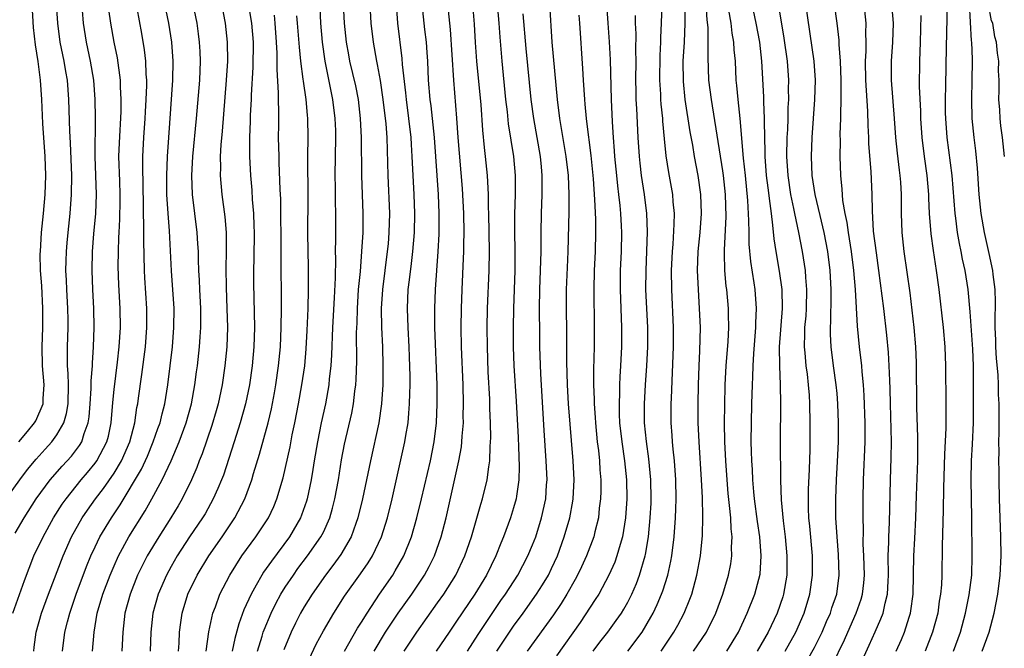
# Model space of a CAD drawing. Units: inches. Extents: x 2583000 to 2586000, y 1484692 to 1485000.
# Drawn here: x 2584007 to 2584111, y 1484837 to 1484903 of the extents above; entities that cross this region are included whole.
import ezdxf

# ---------------------------------------------------------------- set-up
doc = ezdxf.new("R2010")
doc.units = ezdxf.units.IN
doc.header["$MEASUREMENT"] = 0
doc.layers.add('LD25831482_2ft', color=244, linetype='Continuous')

msp = doc.modelspace()

# ---------------------------------------------------------------- linework, layer by layer
at = {"layer": 'LD25831482_2ft'}
for points, elevation in [([(2584005.67, 1484853), (2584007.08, 1484855), (2584007.91, 1484856.09), (2584008.81, 1484857.19), (2584009.76, 1484858.24), (2584010.46, 1484859), (2584011, 1484859.74), (2584011.72, 1484861), (2584012.01, 1484861.99), (2584012.16, 1484863), (2584012.21, 1484865), (2584012.19, 1484866.19), (2584012.12, 1484867), (2584012.1, 1484867.9), (2584012.11, 1484869), (2584012.18, 1484871), (2584012.17, 1484871.83), (2584012.15, 1484873), (2584012.02, 1484875), (2584012, 1484876), (2584011.94, 1484877), (2584011.96, 1484878.04), (2584011.99, 1484879), (2584012.07, 1484879.93), (2584012.16, 1484881), (2584012.38, 1484883), (2584012.54, 1484885), (2584012.56, 1484887), (2584012.43, 1484890.43), (2584012.36, 1484891.64), (2584012.25, 1484895), (2584012.09, 1484897), (2584011.92, 1484897.92), (2584011.74, 1484899), (2584011.35, 1484901), (2584011.08, 1484903), (2584010.94, 1484905)], 12590), ([(2584007, 1484859), (2584007.91, 1484860.09), (2584008.64, 1484861), (2584008.78, 1484861.22), (2584009.54, 1484863), (2584009.55, 1484863.55), (2584009.66, 1484865), (2584009.49, 1484867), (2584009.44, 1484869), (2584009.53, 1484871), (2584009.53, 1484873), (2584009.4, 1484875.4), (2584009.28, 1484877), (2584009.24, 1484878.76), (2584009.25, 1484879), (2584009.37, 1484881), (2584009.58, 1484883), (2584009.76, 1484885), (2584009.83, 1484887), (2584009.77, 1484889), (2584009.53, 1484892.47), (2584009.42, 1484895), (2584009.28, 1484897), (2584009.02, 1484898.98), (2584008.74, 1484900.74), (2584008.54, 1484902.54), (2584008.39, 1484905)], 12588), ([(2584008.55, 1484837), (2584008.59, 1484837.41), (2584008.8, 1484839), (2584009.38, 1484841), (2584010.12, 1484843), (2584011.65, 1484847), (2584012.53, 1484849), (2584013.66, 1484851), (2584014.2, 1484851.8), (2584015.05, 1484853), (2584015.9, 1484854.1), (2584017, 1484855.71), (2584017.79, 1484857), (2584018.67, 1484859), (2584019, 1484860.34), (2584019.18, 1484861), (2584019.4, 1484862.6), (2584019.5, 1484863), (2584019.58, 1484863.58), (2584019.92, 1484866.08), (2584020.3, 1484869), (2584020.45, 1484871), (2584020.44, 1484873), (2584020.23, 1484876.23), (2584020.19, 1484877), (2584020.12, 1484880.12), (2584020.14, 1484881.86), (2584020.11, 1484883), (2584020.11, 1484883.89), (2584020.03, 1484887.97), (2584020.04, 1484889), (2584020.14, 1484891), (2584020.28, 1484893), (2584020.31, 1484893.69), (2584020.39, 1484895), (2584020.44, 1484896.44), (2584020.43, 1484897), (2584020.37, 1484897.63), (2584020.33, 1484899), (2584020.2, 1484900.2), (2584019.92, 1484901.92), (2584019.42, 1484904.58)], 12596), ([(2584011.57, 1484837), (2584011.83, 1484839), (2584012.09, 1484840.09), (2584012.34, 1484841), (2584013.03, 1484843), (2584014.12, 1484845.88), (2584014.57, 1484847), (2584015, 1484847.95), (2584015.51, 1484849), (2584016.73, 1484851), (2584017.64, 1484852.36), (2584019.88, 1484856.12), (2584020.5, 1484857.5), (2584021.12, 1484859), (2584021.6, 1484860.4), (2584021.83, 1484861), (2584022.05, 1484861.95), (2584022.34, 1484863), (2584022.66, 1484865), (2584023.13, 1484869), (2584023.3, 1484871), (2584023.31, 1484873), (2584023.03, 1484876.97), (2584022.83, 1484881.17), (2584022.68, 1484883), (2584022.56, 1484885), (2584022.54, 1484887), (2584022.62, 1484889), (2584022.75, 1484891), (2584023.19, 1484897), (2584023.22, 1484899), (2584023.08, 1484901), (2584022.76, 1484903), (2584022.35, 1484905)], 12598), ([(2584014.73, 1484837), (2584014.91, 1484839), (2584015.23, 1484841), (2584015.83, 1484843), (2584016.59, 1484845), (2584017, 1484845.97), (2584017.47, 1484847), (2584018.57, 1484849), (2584020.26, 1484851.74), (2584020.98, 1484853), (2584022.07, 1484855), (2584022.99, 1484857.01), (2584023.84, 1484859), (2584024.59, 1484861), (2584025.15, 1484863), (2584025.5, 1484865), (2584025.66, 1484866.34), (2584025.76, 1484867), (2584025.99, 1484869), (2584026.05, 1484870.05), (2584026.12, 1484871), (2584026.11, 1484873), (2584026, 1484875), (2584025.98, 1484875.98), (2584025.91, 1484877), (2584025.87, 1484878.13), (2584025.86, 1484879), (2584025.82, 1484879.82), (2584025.74, 1484881), (2584025.25, 1484885), (2584025.16, 1484887), (2584025.27, 1484889), (2584025.66, 1484893), (2584026, 1484897), (2584026.07, 1484899), (2584026.04, 1484900.04), (2584025.99, 1484901), (2584025.88, 1484901.88), (2584025.72, 1484903), (2584025.33, 1484905)], 12600), ([(2584028.28, 1484905), (2584028.69, 1484903), (2584028.9, 1484901), (2584028.91, 1484899), (2584028.79, 1484897), (2584028.36, 1484891.64), (2584028.22, 1484890.22), (2584028.16, 1484889), (2584028.18, 1484887.82), (2584028.15, 1484887), (2584028.32, 1484885), (2584028.64, 1484882.64), (2584028.78, 1484881), (2584028.8, 1484879), (2584028.76, 1484877.24), (2584028.77, 1484875.23), (2584028.86, 1484873), (2584028.92, 1484871), (2584028.86, 1484869), (2584028.66, 1484867), (2584028.35, 1484865), (2584027.93, 1484863), (2584027.73, 1484862.27), (2584027.28, 1484860.72), (2584026.26, 1484857.74), (2584025.96, 1484857), (2584025.7, 1484856.3), (2584025.15, 1484855), (2584024.17, 1484853), (2584023.74, 1484852.26), (2584022.96, 1484851), (2584021.69, 1484849), (2584020.49, 1484847), (2584019.98, 1484846.02), (2584019.47, 1484845), (2584018.68, 1484843), (2584018.14, 1484841), (2584017.92, 1484839), (2584017.82, 1484837)], 12602), ([(2584031.09, 1484905.09), (2584031.45, 1484903), (2584031.61, 1484901), (2584031.6, 1484898.4), (2584031.43, 1484895.43), (2584031.42, 1484895), (2584031.32, 1484893.32), (2584031.3, 1484892.7), (2584031.23, 1484891), (2584031.24, 1484889), (2584031.34, 1484887), (2584031.47, 1484885.47), (2584031.52, 1484884.48), (2584031.65, 1484883), (2584031.71, 1484881.71), (2584031.72, 1484881), (2584031.69, 1484878.31), (2584031.65, 1484877), (2584031.66, 1484875.66), (2584031.75, 1484871), (2584031.7, 1484869), (2584031.53, 1484867), (2584031.24, 1484865), (2584030.82, 1484863), (2584030.26, 1484861), (2584029.63, 1484859), (2584028.49, 1484855.51), (2584028.3, 1484855), (2584027.92, 1484854.08), (2584027.43, 1484853), (2584026.56, 1484851.44), (2584026.29, 1484851), (2584024.94, 1484849), (2584023.64, 1484847), (2584023, 1484845.91), (2584022.51, 1484845), (2584021.64, 1484843), (2584021.09, 1484841), (2584020.88, 1484839), (2584020.8, 1484837)], 12604), ([(2584038.58, 1484905.42), (2584038.7, 1484903), (2584038.86, 1484901), (2584039.14, 1484899), (2584039.97, 1484895), (2584040.22, 1484893), (2584040.27, 1484891.73), (2584040.28, 1484891), (2584040.22, 1484887), (2584040.25, 1484885.75), (2584040.25, 1484884.25), (2584040.29, 1484883), (2584040.29, 1484880.29), (2584040.26, 1484879), (2584040.27, 1484878.27), (2584040.23, 1484876.23), (2584040.14, 1484874.14), (2584039.97, 1484871), (2584039.86, 1484868.14), (2584039.77, 1484867), (2584039.61, 1484865.61), (2584039.56, 1484865), (2584039.21, 1484863), (2584038.78, 1484861), (2584038.37, 1484859), (2584038.04, 1484857), (2584037.91, 1484856.09), (2584037.72, 1484855), (2584037.3, 1484853), (2584037.23, 1484852.77), (2584036.71, 1484851.29), (2584036.6, 1484851), (2584035.45, 1484849), (2584033.54, 1484846.46), (2584033, 1484845.68), (2584032.71, 1484845.29), (2584032.53, 1484845), (2584031.94, 1484843.94), (2584031.4, 1484843), (2584030.65, 1484841.35), (2584030.12, 1484839.88), (2584029.69, 1484838.31), (2584029.43, 1484837)], 12610), ([(2584032.09, 1484837), (2584032.58, 1484838.58), (2584032.69, 1484839), (2584032.77, 1484839.23), (2584033.5, 1484841), (2584033.99, 1484842.01), (2584034.54, 1484843), (2584035, 1484843.73), (2584035.85, 1484845), (2584036.33, 1484845.67), (2584037.35, 1484847), (2584038.75, 1484849), (2584039, 1484849.52), (2584039.67, 1484851), (2584039.97, 1484852.03), (2584040.2, 1484853), (2584040.58, 1484855), (2584040.91, 1484857.09), (2584041.23, 1484858.77), (2584042, 1484862.01), (2584042.18, 1484863), (2584042.31, 1484864.31), (2584042.41, 1484865), (2584042.45, 1484865.55), (2584042.51, 1484867.49), (2584042.5, 1484870.5), (2584042.54, 1484871.46), (2584042.58, 1484873), (2584042.71, 1484875), (2584042.89, 1484876.89), (2584043.06, 1484879), (2584043.17, 1484881), (2584043.18, 1484883), (2584043.03, 1484887), (2584043, 1484891), (2584042.91, 1484893), (2584042.68, 1484895), (2584042.41, 1484896.41), (2584041.8, 1484899), (2584041.68, 1484899.68), (2584041.44, 1484901), (2584041.23, 1484903), (2584041.13, 1484905)], 12612), ([(2584043.89, 1484905), (2584044, 1484903), (2584044.22, 1484901), (2584044.58, 1484899), (2584044.66, 1484898.66), (2584044.97, 1484896.97), (2584045.27, 1484895), (2584045.57, 1484892.43), (2584045.66, 1484891), (2584045.78, 1484887), (2584045.94, 1484883), (2584045.89, 1484881), (2584045.8, 1484879.8), (2584045.72, 1484879), (2584045.22, 1484875), (2584045.09, 1484873), (2584045.12, 1484871), (2584045.21, 1484869), (2584045.26, 1484867), (2584045.24, 1484865), (2584045.13, 1484863), (2584044.85, 1484861), (2584043.94, 1484857), (2584043.12, 1484853), (2584042.64, 1484851), (2584042.42, 1484850.42), (2584041.92, 1484849), (2584040.85, 1484847.15), (2584040.01, 1484845.99), (2584039.23, 1484845), (2584037.83, 1484843), (2584037, 1484841.66), (2584036.61, 1484841), (2584036.07, 1484839.93), (2584035.63, 1484839), (2584034.86, 1484837.14)], 12614), ([(2584037, 1484835.02), (2584038.26, 1484837.74), (2584039, 1484839.12), (2584040.1, 1484841), (2584041.22, 1484842.78), (2584042.89, 1484845.11), (2584043.71, 1484846.29), (2584044.15, 1484847), (2584045.1, 1484849), (2584045.73, 1484851), (2584046.23, 1484853), (2584047.57, 1484859), (2584047.66, 1484859.66), (2584047.9, 1484861), (2584048, 1484862), (2584048.07, 1484863), (2584048.08, 1484864.08), (2584048.11, 1484865), (2584048.11, 1484865.89), (2584048.06, 1484867.94), (2584048.02, 1484869), (2584047.91, 1484871), (2584047.85, 1484873), (2584047.93, 1484875), (2584048.04, 1484876.04), (2584048.26, 1484877.74), (2584048.4, 1484879), (2584048.57, 1484881), (2584048.61, 1484883), (2584048.54, 1484885), (2584048.35, 1484889), (2584048.26, 1484890.26), (2584048.23, 1484891), (2584048, 1484893), (2584047.73, 1484895), (2584047.67, 1484895.67), (2584047.33, 1484898.67), (2584047.29, 1484899.29), (2584046.82, 1484903), (2584046.69, 1484905)], 12616), ([(2584041.23, 1484837), (2584042.59, 1484839.41), (2584043, 1484840.04), (2584043.59, 1484841), (2584044.92, 1484843), (2584046.29, 1484845), (2584046.56, 1484845.44), (2584047.45, 1484847), (2584048.25, 1484849), (2584048.83, 1484851), (2584049.33, 1484853), (2584050.26, 1484857), (2584050.65, 1484859), (2584050.89, 1484861), (2584050.98, 1484863), (2584050.97, 1484865), (2584050.73, 1484871), (2584050.71, 1484873), (2584050.78, 1484875), (2584051.08, 1484879), (2584051.17, 1484880.83), (2584051.18, 1484883), (2584051.09, 1484885), (2584050.84, 1484889), (2584050.69, 1484891), (2584050.33, 1484894.33), (2584050.23, 1484895), (2584050.07, 1484897), (2584049.98, 1484899), (2584049.93, 1484899.93), (2584049.84, 1484901), (2584049.67, 1484902.33), (2584049.39, 1484905)], 12618), ([(2584044.34, 1484837), (2584045.55, 1484839), (2584046.87, 1484841), (2584048.29, 1484843), (2584049.63, 1484845), (2584050.11, 1484845.89), (2584050.67, 1484847), (2584051.38, 1484849), (2584051.9, 1484851), (2584053.24, 1484857), (2584053.51, 1484858.49), (2584053.57, 1484859), (2584053.59, 1484859.59), (2584053.72, 1484861), (2584053.71, 1484861.71), (2584053.75, 1484863), (2584053.7, 1484865), (2584053.54, 1484869), (2584053.5, 1484871), (2584053.51, 1484873), (2584053.58, 1484875), (2584053.74, 1484878.26), (2584053.76, 1484879), (2584053.76, 1484879.76), (2584053.79, 1484881), (2584053.76, 1484883), (2584053.62, 1484885.62), (2584053.17, 1484891), (2584053.03, 1484893.03), (2584052.71, 1484897), (2584052.35, 1484902.35), (2584052.08, 1484905)], 12620), ([(2584047.51, 1484837), (2584048.82, 1484839), (2584051, 1484842.06), (2584051.66, 1484843), (2584052.92, 1484845), (2584053.88, 1484847), (2584054.57, 1484849), (2584055.55, 1484852.45), (2584055.73, 1484853), (2584056.22, 1484855), (2584056.38, 1484856.38), (2584056.49, 1484857), (2584056.52, 1484858.52), (2584056.57, 1484859), (2584056.59, 1484859.41), (2584056.57, 1484861), (2584056.51, 1484862.51), (2584056.5, 1484863.5), (2584056.34, 1484866.34), (2584056.24, 1484869), (2584056.22, 1484871), (2584056.26, 1484873), (2584056.42, 1484877), (2584056.45, 1484879), (2584056.39, 1484883), (2584056.37, 1484883.63), (2584056.37, 1484885), (2584056.32, 1484885.68), (2584056.27, 1484887), (2584056.06, 1484889), (2584055.94, 1484889.94), (2584055.75, 1484891.75), (2584055.58, 1484894.42), (2584055.14, 1484899), (2584054.99, 1484900.99), (2584054.89, 1484902.89), (2584054.7, 1484905)], 12622), ([(2584057.26, 1484905), (2584057.45, 1484903), (2584057.55, 1484901.55), (2584057.77, 1484899), (2584058.16, 1484895), (2584058.32, 1484893.68), (2584058.44, 1484892.44), (2584058.99, 1484889), (2584059.17, 1484887), (2584059.16, 1484885), (2584059.08, 1484882.92), (2584059.09, 1484881), (2584059.13, 1484879.13), (2584059.12, 1484877), (2584058.98, 1484873), (2584058.94, 1484871), (2584058.94, 1484869), (2584059.03, 1484867), (2584059.27, 1484863.27), (2584059.47, 1484859.47), (2584059.53, 1484858.47), (2584059.6, 1484856.4), (2584059.56, 1484855), (2584059.29, 1484853.29), (2584059.26, 1484853), (2584059, 1484852.05), (2584058.68, 1484851), (2584057.95, 1484849), (2584057.66, 1484848.34), (2584057.14, 1484847), (2584056.14, 1484845), (2584054.91, 1484843), (2584053, 1484840.13), (2584052.21, 1484839), (2584050.86, 1484837)], 12624), ([(2584057.24, 1484837), (2584059, 1484839.61), (2584060.01, 1484841), (2584061.42, 1484843), (2584062.04, 1484843.96), (2584062.66, 1484845), (2584063, 1484845.7), (2584063.61, 1484847), (2584064.33, 1484849), (2584064.9, 1484851), (2584065.24, 1484852.76), (2584065.27, 1484853), (2584065.37, 1484855), (2584065.27, 1484857), (2584064.77, 1484863), (2584064.66, 1484865), (2584064.6, 1484867.4), (2584064.61, 1484870.61), (2584064.57, 1484873), (2584064.57, 1484875), (2584064.66, 1484877.34), (2584064.74, 1484879), (2584064.83, 1484883.17), (2584064.84, 1484885), (2584064.76, 1484887), (2584064.53, 1484889), (2584063.86, 1484893), (2584063.6, 1484895), (2584063.06, 1484901), (2584062.82, 1484905)], 12628), ([(2584068.76, 1484905), (2584068.92, 1484903), (2584069.06, 1484901.06), (2584069.14, 1484899.14), (2584069.24, 1484895), (2584069.36, 1484892.64), (2584069.47, 1484891), (2584069.58, 1484889.58), (2584069.61, 1484889), (2584069.8, 1484887), (2584069.91, 1484885.91), (2584070.04, 1484885), (2584070.17, 1484883.83), (2584070.25, 1484883), (2584070.31, 1484881.69), (2584070.33, 1484881), (2584070.29, 1484879), (2584070.21, 1484877), (2584070.19, 1484875), (2584070.34, 1484871), (2584070.33, 1484869), (2584070.23, 1484867), (2584070.16, 1484865.84), (2584070.14, 1484865), (2584070.14, 1484864.14), (2584070.09, 1484863), (2584070.1, 1484861.9), (2584070.14, 1484861), (2584070.36, 1484859), (2584070.65, 1484857), (2584070.86, 1484855), (2584070.9, 1484853), (2584070.77, 1484851), (2584070.45, 1484849), (2584070.19, 1484848.19), (2584069.86, 1484847), (2584069.64, 1484846.36), (2584069.02, 1484845), (2584067.96, 1484843), (2584067.59, 1484842.41), (2584066.01, 1484839.99), (2584063.51, 1484836.49)], 12632), ([(2584071.02, 1484837), (2584072.51, 1484839), (2584073.44, 1484840.56), (2584073.67, 1484841), (2584074.1, 1484841.9), (2584074.56, 1484843), (2584074.68, 1484843.32), (2584075.2, 1484845), (2584075.53, 1484846.47), (2584075.62, 1484847), (2584075.88, 1484849), (2584076.02, 1484851), (2584076.06, 1484851.94), (2584076.09, 1484853), (2584076.06, 1484855), (2584075.91, 1484857), (2584075.78, 1484858.22), (2584075.72, 1484859), (2584075.68, 1484859.68), (2584075.58, 1484861), (2584075.57, 1484863), (2584075.59, 1484863.59), (2584075.71, 1484866.29), (2584075.8, 1484869), (2584075.81, 1484869.81), (2584075.8, 1484871), (2584075.62, 1484875), (2584075.6, 1484877), (2584075.69, 1484879), (2584075.76, 1484879.76), (2584075.89, 1484881.89), (2584075.9, 1484883), (2584075.78, 1484884.22), (2584075.73, 1484885), (2584075.32, 1484887.32), (2584075.05, 1484889.05), (2584074.86, 1484890.86), (2584074.69, 1484892.69), (2584074.67, 1484893), (2584074.5, 1484894.5), (2584074.47, 1484895), (2584074.46, 1484895.54), (2584074.36, 1484897), (2584074.4, 1484899.6), (2584074.48, 1484901), (2584074.49, 1484901.51), (2584074.56, 1484903), (2584074.6, 1484905)], 12636), ([(2584074.5, 1484837), (2584075.85, 1484839), (2584076.26, 1484839.74), (2584076.94, 1484841), (2584077.54, 1484842.46), (2584077.73, 1484843), (2584078.27, 1484845), (2584078.63, 1484847), (2584078.85, 1484849.15), (2584078.9, 1484851.1), (2584078.86, 1484853.14), (2584078.76, 1484855), (2584078.49, 1484859), (2584078.41, 1484861), (2584078.4, 1484863), (2584078.43, 1484865), (2584078.5, 1484867), (2584078.57, 1484868.57), (2584078.63, 1484871), (2584078.55, 1484873), (2584078.42, 1484875), (2584078.34, 1484877), (2584078.41, 1484879), (2584078.61, 1484881), (2584078.75, 1484883), (2584078.67, 1484885), (2584078.39, 1484887), (2584078.02, 1484889), (2584077.83, 1484890.17), (2584077.57, 1484891.57), (2584077.05, 1484895), (2584076.86, 1484896.86), (2584076.83, 1484899), (2584076.95, 1484901), (2584077.05, 1484903), (2584077.04, 1484905)], 12638), ([(2584077.9, 1484837), (2584079.26, 1484839), (2584080.25, 1484841), (2584080.98, 1484843), (2584081.59, 1484845), (2584081.82, 1484846.18), (2584081.95, 1484847), (2584081.92, 1484847.92), (2584081.97, 1484849), (2584081.87, 1484849.87), (2584081.82, 1484851), (2584081.71, 1484852.29), (2584081.56, 1484853.56), (2584081.44, 1484855), (2584081.3, 1484857), (2584081.21, 1484859), (2584081.18, 1484861), (2584081.19, 1484862.81), (2584081.25, 1484865), (2584081.36, 1484867), (2584081.56, 1484869.56), (2584081.62, 1484871), (2584081.59, 1484872.41), (2584081.59, 1484873), (2584081.41, 1484875), (2584081.36, 1484875.36), (2584081.22, 1484877), (2584081.18, 1484878.82), (2584081.17, 1484879), (2584081.16, 1484879.16), (2584081.33, 1484882.67), (2584081.27, 1484885), (2584081.07, 1484887), (2584081, 1484887.48), (2584079.79, 1484895), (2584079.54, 1484897), (2584079.44, 1484899.44), (2584079.47, 1484901), (2584079.45, 1484902.55), (2584079.35, 1484903.35), (2584079.24, 1484905)], 12640), ([(2584084.05, 1484905), (2584084.48, 1484903), (2584084.84, 1484901), (2584085.07, 1484899), (2584085.27, 1484895.27), (2584085.27, 1484894.73), (2584085.35, 1484893), (2584085.34, 1484892.66), (2584085.42, 1484889.42), (2584085.41, 1484889), (2584085.56, 1484887), (2584085.71, 1484885.71), (2584085.95, 1484884.05), (2584086.06, 1484883), (2584086.23, 1484881.77), (2584086.35, 1484880.35), (2584086.56, 1484879), (2584086.93, 1484876.93), (2584087.2, 1484875), (2584087.24, 1484873), (2584086.93, 1484869), (2584086.94, 1484867), (2584087.02, 1484864.98), (2584087.04, 1484863), (2584087.02, 1484859.02), (2584087.04, 1484854.96), (2584087.11, 1484852.89), (2584087.32, 1484850.68), (2584087.54, 1484849), (2584087.73, 1484847), (2584087.71, 1484845), (2584087.37, 1484843), (2584087.29, 1484842.71), (2584086.69, 1484841), (2584085.75, 1484839), (2584084.59, 1484837)], 12644), ([(2584087.55, 1484837), (2584088.67, 1484839), (2584089.53, 1484841), (2584090.14, 1484843), (2584090.43, 1484845), (2584090.43, 1484847), (2584090.15, 1484850.15), (2584090.05, 1484851), (2584090.01, 1484851.99), (2584089.99, 1484853), (2584090.01, 1484853.99), (2584090.12, 1484856.12), (2584090.17, 1484858.17), (2584090.17, 1484861), (2584090.14, 1484863), (2584090.09, 1484863.91), (2584090, 1484865), (2584089.88, 1484866.12), (2584089.75, 1484867), (2584089.65, 1484868.35), (2584089.57, 1484869), (2584089.63, 1484870.37), (2584089.63, 1484871), (2584089.75, 1484872.25), (2584089.79, 1484873), (2584089.84, 1484875), (2584089.71, 1484876.29), (2584089.67, 1484877), (2584089.37, 1484879), (2584088.99, 1484881.01), (2584088.55, 1484883), (2584088.46, 1484883.54), (2584088.14, 1484885), (2584087.85, 1484887), (2584087.73, 1484889), (2584087.77, 1484891), (2584087.82, 1484891.82), (2584087.86, 1484893), (2584087.87, 1484894.13), (2584087.93, 1484895), (2584087.91, 1484896.09), (2584087.93, 1484897), (2584087.78, 1484899), (2584087.44, 1484901.44), (2584087.16, 1484903.16), (2584086.84, 1484905)], 12646), ([(2584089.91, 1484836.09), (2584090.63, 1484837.37), (2584091.44, 1484839), (2584091.9, 1484840.1), (2584092.31, 1484841), (2584092.46, 1484841.54), (2584092.97, 1484843), (2584093.23, 1484845), (2584093.17, 1484847.17), (2584093.01, 1484849), (2584092.89, 1484851), (2584092.87, 1484853), (2584092.95, 1484855), (2584093.06, 1484856.94), (2584093.15, 1484859), (2584093.17, 1484861), (2584093.1, 1484863), (2584093, 1484864.09), (2584092.92, 1484865), (2584092.64, 1484867), (2584092.39, 1484869), (2584092.32, 1484870.32), (2584092.31, 1484871), (2584092.36, 1484871.64), (2584092.37, 1484874.37), (2584092.39, 1484875), (2584092.28, 1484877), (2584092.04, 1484879), (2584091.65, 1484881), (2584091.22, 1484882.78), (2584090.7, 1484885), (2584090.4, 1484887), (2584090.32, 1484889), (2584090.4, 1484891), (2584090.68, 1484895), (2584090.74, 1484897), (2584090.6, 1484899), (2584089.71, 1484905)], 12648), ([(2584092.49, 1484835.51), (2584093.8, 1484838.2), (2584094.13, 1484839), (2584095.02, 1484841), (2584095.53, 1484842.47), (2584095.68, 1484843), (2584095.81, 1484844.19), (2584095.88, 1484845), (2584095.82, 1484847), (2584095.75, 1484848.25), (2584095.77, 1484849.77), (2584095.74, 1484851), (2584095.75, 1484853), (2584095.79, 1484855), (2584095.96, 1484859), (2584095.97, 1484860.03), (2584095.97, 1484861), (2584095.86, 1484863.86), (2584095.77, 1484865), (2584095.64, 1484866.36), (2584095.59, 1484867), (2584095.36, 1484869), (2584095.16, 1484871.16), (2584094.93, 1484875), (2584094.78, 1484877), (2584094.53, 1484879), (2584094.32, 1484880.32), (2584094.19, 1484881), (2584094.06, 1484882.06), (2584093.85, 1484883), (2584093.62, 1484884.38), (2584093.55, 1484885.55), (2584093.39, 1484887), (2584093.32, 1484889), (2584093.35, 1484890.65), (2584093.34, 1484891.34), (2584093.4, 1484893), (2584093.39, 1484893.39), (2584093.45, 1484895), (2584093.43, 1484895.43), (2584093.44, 1484897), (2584093.37, 1484899), (2584093.23, 1484900.77), (2584093.22, 1484901.22), (2584093.02, 1484903.02), (2584092.75, 1484905)], 12650), ([(2584095.18, 1484835), (2584096.39, 1484837.61), (2584097, 1484839.02), (2584097.62, 1484840.38), (2584097.84, 1484841), (2584098.05, 1484842.05), (2584098.31, 1484843), (2584098.36, 1484844.36), (2584098.41, 1484845), (2584098.39, 1484847), (2584098.45, 1484848.45), (2584098.45, 1484849), (2584098.52, 1484850.52), (2584098.61, 1484855), (2584098.7, 1484857.31), (2584098.71, 1484859), (2584098.61, 1484863), (2584098.58, 1484864.58), (2584098.54, 1484865.46), (2584098.49, 1484867), (2584098.4, 1484868.4), (2584098.22, 1484870.22), (2584097.91, 1484873), (2584097.41, 1484877), (2584097.14, 1484878.86), (2584096.85, 1484881.15), (2584096.71, 1484883.29), (2584096.69, 1484885), (2584096.58, 1484887.42), (2584096.34, 1484890.34), (2584096.33, 1484891), (2584096.26, 1484892.26), (2584096.23, 1484893.77), (2584096.03, 1484897), (2584096, 1484899), (2584096.06, 1484900.06), (2584096.06, 1484901), (2584096.03, 1484901.97), (2584096.06, 1484903), (2584095.86, 1484905)], 12652), ([(2584099.22, 1484837), (2584099.77, 1484838.23), (2584100.09, 1484839), (2584100.57, 1484840.57), (2584100.72, 1484841), (2584100.77, 1484841.23), (2584101, 1484843), (2584101.06, 1484847), (2584101.17, 1484848.83), (2584101.27, 1484851), (2584101.34, 1484853.34), (2584101.49, 1484857), (2584101.5, 1484859.5), (2584101.4, 1484862.6), (2584101.35, 1484867.35), (2584101.28, 1484869), (2584101.1, 1484871), (2584100.67, 1484874.67), (2584100.07, 1484879), (2584099.85, 1484881), (2584099.78, 1484883), (2584099.77, 1484883.77), (2584099.77, 1484885), (2584099.69, 1484886.31), (2584099.64, 1484887), (2584099.56, 1484887.56), (2584099.35, 1484889.35), (2584099.19, 1484891), (2584099.05, 1484893), (2584098.74, 1484897), (2584098.73, 1484899), (2584098.87, 1484901), (2584098.92, 1484903), (2584098.76, 1484905)], 12654), ([(2584105.23, 1484837), (2584105.97, 1484839), (2584106.52, 1484841), (2584106.9, 1484842.9), (2584107.16, 1484845), (2584107.22, 1484847), (2584107.18, 1484851), (2584107.11, 1484855), (2584107.15, 1484857), (2584107.25, 1484858.75), (2584107.33, 1484861), (2584107.36, 1484863), (2584107.36, 1484865), (2584107.34, 1484865.34), (2584107.33, 1484867), (2584107.27, 1484868.73), (2584107, 1484872.66), (2584106.78, 1484875), (2584106.47, 1484877), (2584106.2, 1484878.2), (2584106.06, 1484879), (2584105.86, 1484879.86), (2584105.67, 1484881), (2584105.48, 1484882.52), (2584105.41, 1484883), (2584105.09, 1484887), (2584104.57, 1484891), (2584104.43, 1484893), (2584104.41, 1484893.59), (2584104.41, 1484895), (2584104.45, 1484896.45), (2584104.5, 1484900.5), (2584104.6, 1484905)], 12658), ([(2584108.24, 1484837), (2584108.99, 1484839), (2584109.5, 1484841), (2584109.89, 1484843), (2584110.15, 1484845), (2584110.25, 1484847), (2584110.22, 1484849), (2584110.07, 1484853), (2584110.04, 1484855), (2584110.04, 1484855.96), (2584110.02, 1484857), (2584110.04, 1484857.96), (2584110.01, 1484859), (2584110.03, 1484859.97), (2584110.03, 1484862.03), (2584110.04, 1484863), (2584109.99, 1484863.99), (2584109.99, 1484865), (2584109.95, 1484866.05), (2584109.77, 1484867.77), (2584109.69, 1484869), (2584109.68, 1484869.68), (2584109.63, 1484871), (2584109.62, 1484872.38), (2584109.66, 1484873), (2584109.67, 1484873.67), (2584109.62, 1484875), (2584109.42, 1484876.58), (2584109.38, 1484877), (2584109, 1484878.81), (2584108.49, 1484881), (2584108.14, 1484883), (2584107.93, 1484885), (2584107.75, 1484887.75), (2584107.58, 1484889.58), (2584107.4, 1484891), (2584107.21, 1484893), (2584107.16, 1484895), (2584107.22, 1484897), (2584107.25, 1484899), (2584107.23, 1484899.23), (2584107.18, 1484901), (2584107.15, 1484901.15), (2584106.94, 1484905.06)], 12660), ([(2584110.59, 1484889), (2584110.38, 1484891), (2584110.22, 1484892.22), (2584110.14, 1484893), (2584110.1, 1484893.9), (2584110.02, 1484895), (2584110.04, 1484895.96), (2584110.03, 1484897), (2584109.99, 1484897.99), (2584110, 1484899), (2584109.85, 1484899.85), (2584109.76, 1484901), (2584109.58, 1484901.58), (2584109.37, 1484903), (2584109.25, 1484903.25), (2584108.91, 1484905)], 12662), ([(2584006.37, 1484841), (2584007.58, 1484844.42), (2584008.58, 1484847), (2584009.54, 1484849), (2584010.65, 1484851), (2584011.56, 1484852.44), (2584011.95, 1484853), (2584013.53, 1484855), (2584014.21, 1484855.79), (2584015, 1484856.74), (2584015.19, 1484857), (2584016.25, 1484859), (2584016.4, 1484859.6), (2584016.69, 1484861), (2584016.86, 1484863.14), (2584017, 1484864.51), (2584017.36, 1484867.36), (2584017.54, 1484869), (2584017.66, 1484871), (2584017.63, 1484873), (2584017.5, 1484875.5), (2584017.44, 1484877.44), (2584017.45, 1484879), (2584017.51, 1484880.49), (2584017.52, 1484881), (2584017.61, 1484882.39), (2584017.65, 1484884.35), (2584017.65, 1484885), (2584017.59, 1484886.41), (2584017.51, 1484889), (2584017.56, 1484890.44), (2584017.73, 1484893.73), (2584017.75, 1484895), (2584017.69, 1484896.31), (2584017.68, 1484897), (2584017.37, 1484899.37), (2584017.02, 1484901), (2584016.66, 1484903), (2584016.44, 1484904.44)], 12594), ([(2584006.61, 1484849.39), (2584007.55, 1484851), (2584008.82, 1484853), (2584010.29, 1484855), (2584011.55, 1484856.45), (2584012.51, 1484857.49), (2584013.38, 1484858.62), (2584013.61, 1484859), (2584013.86, 1484859.86), (2584014.29, 1484861), (2584014.39, 1484861.61), (2584014.5, 1484863), (2584014.6, 1484864.6), (2584014.6, 1484865.4), (2584014.72, 1484867), (2584014.73, 1484867.27), (2584014.84, 1484869), (2584014.91, 1484871), (2584014.86, 1484873), (2584014.76, 1484875), (2584014.71, 1484877), (2584014.75, 1484879), (2584014.88, 1484880.88), (2584015.07, 1484883), (2584015.17, 1484885), (2584015.03, 1484889), (2584015.06, 1484893.06), (2584015.03, 1484895), (2584014.88, 1484897), (2584014.53, 1484899), (2584014.09, 1484901), (2584013.78, 1484903), (2584013.67, 1484904.33)], 12592), ([(2584023.76, 1484837), (2584023.83, 1484837.83), (2584023.89, 1484839), (2584024.01, 1484839.99), (2584024.17, 1484841), (2584024.77, 1484843), (2584025.75, 1484845), (2584026.97, 1484847), (2584028.35, 1484849), (2584029.68, 1484851), (2584030.73, 1484853), (2584031.47, 1484855), (2584031.66, 1484855.66), (2584032.29, 1484857.71), (2584033.2, 1484861), (2584033.54, 1484862.46), (2584033.86, 1484864.14), (2584034.01, 1484865), (2584034.3, 1484867), (2584034.49, 1484869), (2584034.57, 1484871), (2584034.59, 1484873), (2584034.52, 1484884.52), (2584034.47, 1484885.53), (2584034.37, 1484888.37), (2584034.34, 1484889), (2584034.3, 1484891), (2584034.31, 1484892.31), (2584034.33, 1484893.67), (2584034.29, 1484895), (2584034.3, 1484895.7), (2584034.15, 1484898.15), (2584034.15, 1484899), (2584034.14, 1484899.86), (2584034.07, 1484901), (2584033.93, 1484903), (2584033.85, 1484903.85)], 12606), ([(2584026.68, 1484837), (2584026.97, 1484839.03), (2584027.39, 1484841), (2584027.65, 1484841.65), (2584028.13, 1484843), (2584029.16, 1484845), (2584030.44, 1484847), (2584031.9, 1484849), (2584033.22, 1484851), (2584033.79, 1484852.21), (2584034.12, 1484853), (2584034.77, 1484855.22), (2584035.51, 1484858.49), (2584035.74, 1484859.74), (2584036, 1484861), (2584036.38, 1484863), (2584036.74, 1484865), (2584037.04, 1484867), (2584037.21, 1484868.79), (2584037.31, 1484870.69), (2584037.4, 1484873), (2584037.44, 1484875), (2584037.43, 1484877.43), (2584037.39, 1484879), (2584037.37, 1484881), (2584037.39, 1484884.61), (2584037.38, 1484889), (2584037.4, 1484891), (2584037.37, 1484893), (2584037.33, 1484893.33), (2584037.19, 1484895), (2584036.9, 1484896.9), (2584036.89, 1484897.11), (2584036.63, 1484899), (2584036.48, 1484900.48), (2584036.3, 1484903), (2584036.23, 1484903.77)], 12608), ([(2584054.15, 1484837), (2584055.27, 1484838.73), (2584057.67, 1484842.33), (2584058.14, 1484843), (2584059.43, 1484845), (2584060.5, 1484847), (2584061, 1484848.18), (2584061.32, 1484849), (2584061.94, 1484851), (2584062.38, 1484853), (2584062.47, 1484854.47), (2584062.52, 1484855), (2584062.44, 1484857), (2584062.2, 1484860.2), (2584061.85, 1484866.15), (2584061.75, 1484869), (2584061.74, 1484870.26), (2584061.73, 1484873), (2584061.76, 1484875), (2584061.89, 1484879), (2584061.9, 1484879.9), (2584061.89, 1484881), (2584061.93, 1484883), (2584062.02, 1484885), (2584062, 1484886.01), (2584062.02, 1484887), (2584061.92, 1484887.92), (2584061.83, 1484889), (2584061.49, 1484891), (2584061.13, 1484893), (2584060.85, 1484895), (2584060.33, 1484900.33), (2584060, 1484904)], 12626), ([(2584065.86, 1484903.86), (2584065.93, 1484903), (2584066.25, 1484898.25), (2584066.31, 1484897), (2584066.44, 1484895), (2584066.5, 1484894.5), (2584066.63, 1484893), (2584066.68, 1484892.68), (2584067.11, 1484889.11), (2584067.36, 1484886.64), (2584067.52, 1484884.48), (2584067.6, 1484882.4), (2584067.61, 1484881), (2584067.56, 1484879), (2584067.48, 1484877), (2584067.43, 1484875), (2584067.48, 1484871), (2584067.47, 1484869), (2584067.41, 1484866.59), (2584067.41, 1484865), (2584067.47, 1484863.47), (2584067.47, 1484863), (2584067.57, 1484861.57), (2584067.6, 1484861), (2584067.8, 1484859), (2584067.92, 1484858.08), (2584068.02, 1484857), (2584068.07, 1484856.07), (2584068.16, 1484855), (2584068.17, 1484853.83), (2584068.14, 1484853), (2584068.01, 1484852.01), (2584067.91, 1484851), (2584067.53, 1484849.53), (2584067.42, 1484849), (2584066.66, 1484847), (2584066.14, 1484845.86), (2584065.73, 1484845), (2584065.48, 1484844.52), (2584064.61, 1484843), (2584064, 1484842), (2584063.18, 1484840.82), (2584060.41, 1484837)], 12630), ([(2584067.37, 1484837), (2584068.07, 1484837.93), (2584068.92, 1484839), (2584069.79, 1484840.21), (2584070.33, 1484841), (2584070.59, 1484841.41), (2584071, 1484842.15), (2584071.44, 1484843), (2584071.91, 1484844.09), (2584072.24, 1484845), (2584072.83, 1484847), (2584072.86, 1484847.14), (2584073.18, 1484849), (2584073.37, 1484851), (2584073.45, 1484852.55), (2584073.47, 1484853), (2584073.44, 1484855), (2584073.22, 1484857.22), (2584072.96, 1484859.04), (2584072.77, 1484861), (2584072.77, 1484861.23), (2584072.76, 1484863), (2584072.88, 1484865), (2584073.01, 1484866.99), (2584073.11, 1484869), (2584073.1, 1484871), (2584072.91, 1484875), (2584072.92, 1484877), (2584073.06, 1484881.06), (2584073, 1484883), (2584072.76, 1484885), (2584072.45, 1484887), (2584072.29, 1484888.29), (2584072.22, 1484889), (2584072.11, 1484891), (2584071.96, 1484894.04), (2584071.9, 1484895), (2584071.87, 1484895.87), (2584071.86, 1484897), (2584071.87, 1484899), (2584071.85, 1484900.15), (2584071.87, 1484901.87), (2584071.83, 1484903), (2584071.83, 1484903.83)], 12634), ([(2584081.4, 1484837), (2584082.63, 1484839), (2584083.56, 1484841), (2584084.36, 1484843), (2584084.92, 1484845.08), (2584085.04, 1484847), (2584084.88, 1484849), (2584084.63, 1484850.63), (2584084.33, 1484853), (2584084.25, 1484853.75), (2584084.14, 1484855), (2584084.1, 1484856.1), (2584084.04, 1484857), (2584084.01, 1484857.99), (2584083.99, 1484859), (2584084, 1484861), (2584084.04, 1484863), (2584084.11, 1484865), (2584084.16, 1484865.84), (2584084.2, 1484867), (2584084.27, 1484868.27), (2584084.48, 1484871), (2584084.48, 1484871.52), (2584084.55, 1484873), (2584084.4, 1484875), (2584084.3, 1484875.7), (2584083.94, 1484877.94), (2584083.77, 1484879.77), (2584083.75, 1484881), (2584083.74, 1484882.26), (2584083.63, 1484884.37), (2584083.37, 1484887), (2584083.17, 1484888.83), (2584082.82, 1484893), (2584082.59, 1484895), (2584082.47, 1484896.47), (2584082.41, 1484897), (2584082.31, 1484899), (2584082.19, 1484900.19), (2584082.16, 1484901), (2584081.97, 1484901.97), (2584081.86, 1484903), (2584081.64, 1484904.36)], 12642), ([(2584101.81, 1484903.81), (2584101.75, 1484901), (2584101.66, 1484899), (2584101.64, 1484896.36), (2584101.77, 1484893.77), (2584101.79, 1484893), (2584101.92, 1484891), (2584102.15, 1484889), (2584102.43, 1484887), (2584102.6, 1484885), (2584102.6, 1484884.6), (2584102.69, 1484883), (2584102.86, 1484880.86), (2584103.1, 1484879.1), (2584103.43, 1484877), (2584103.69, 1484875), (2584104.14, 1484871), (2584104.32, 1484869), (2584104.39, 1484867), (2584104.44, 1484863), (2584104.44, 1484860.44), (2584104.31, 1484857.69), (2584104.18, 1484854.18), (2584104.17, 1484851.83), (2584104.05, 1484848.05), (2584104.01, 1484845), (2584103.97, 1484843.97), (2584103.89, 1484843), (2584103.75, 1484842.25), (2584103.58, 1484841), (2584103.04, 1484839), (2584102.27, 1484837)], 12656)]:
    msp.add_lwpolyline(points, dxfattribs=dict(at, elevation=elevation))

doc.saveas('drawing.dxf')
